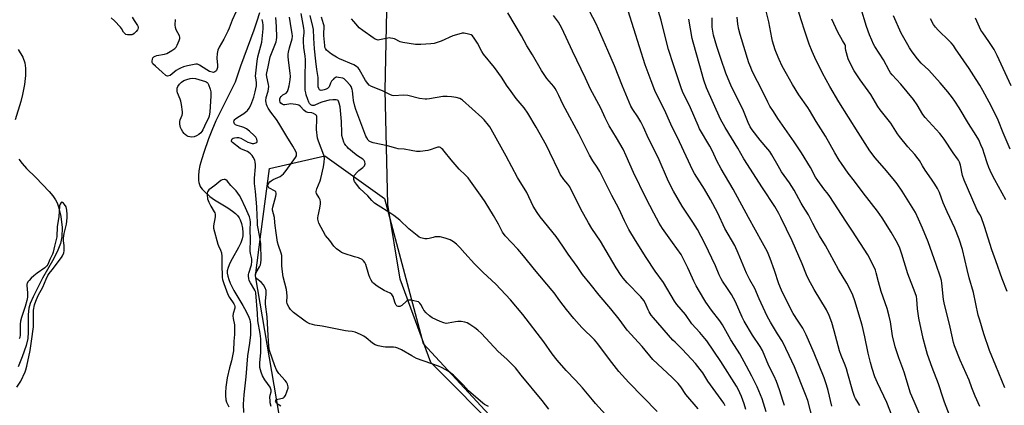
# Model space of a CAD drawing. Units: inches. Extents: x 1201769 to 1207771, y 545455 to 549457.
# Drawn here: x 1205336 to 1205851, y 546439 to 546640 of the extents above; entities that cross this region are included whole.
import ezdxf

# ---------------------------------------------------------------- set-up
doc = ezdxf.new("R2010")
doc.units = ezdxf.units.IN
doc.header["$MEASUREMENT"] = 0
for name, color, linetype in [('HYDRO-Single Line Stream', 4, 'Continuous'), ('NTRL-Farm Land', 3, 'Continuous'), ('NTRL-Trees', 3, 'Continuous'), ('Undefined', 1, 'Continuous')]:
    doc.layers.add(name, color=color, linetype=linetype)

msp = doc.modelspace()

# ---------------------------------------------------------------- linework, layer by layer
at = {"layer": 'HYDRO-Single Line Stream'}
for points in [[(1205461.29, 546643.66), (1205459.93, 546639.41), (1205458.3, 546634.65), (1205451.49, 546615.92), (1205448.55, 546607.55), (1205441.06, 546592.43), (1205438.58, 546587.24), (1205436.38, 546582.23), (1205434.76, 546577.82), (1205432.26, 546570.74), (1205431.16, 546567.34), (1205430.21, 546563.86), (1205429.66, 546561.11), (1205429.37, 546558.5), (1205429.43, 546556.09), (1205429.61, 546555), (1205429.89, 546553.98), (1205430.31, 546553.05), (1205430.7, 546552.43), (1205431.45, 546551.51), (1205432.74, 546550.16), (1205435.33, 546547.82), (1205437.87, 546546.05), (1205444.76, 546541.82), (1205447.21, 546540.1), (1205448.74, 546538.81), (1205449.79, 546537.74), (1205450.63, 546536.65), (1205451.22, 546535.52), (1205451.86, 546533.56), (1205452.37, 546531.21), (1205452.66, 546528.88), (1205452.67, 546527.21), (1205452.36, 546525.63), (1205451.59, 546523.58), (1205450.34, 546521.05), (1205447.01, 546515.15), (1205445.87, 546512.96), (1205444.9, 546510.65), (1205444.49, 546508.87), (1205444.49, 546507.64), (1205444.75, 546506.04), (1205445.28, 546504.33), (1205446.02, 546502.52), (1205447.99, 546498.69), (1205452.67, 546490.77), (1205454.42, 546487.6), (1205455.75, 546484.64), (1205456.21, 546483.27), (1205456.45, 546482.23), (1205456.64, 546480.79), (1205456.72, 546479.23), (1205456.58, 546475.5), (1205456.09, 546471.1), (1205455.03, 546464.43), (1205454.12, 546453.53), (1205453.13, 546444.17), (1205452.84, 546439.14), (1205453.03, 546434.83)], [(1205335.21, 546624.55), (1205337.6, 546620.63), (1205338.75, 546617.57), (1205339.06, 546614.74), (1205338.95, 546610.96), (1205338.44, 546606.29), (1205337.54, 546601.05), (1205336.6, 546597.44), (1205333.65, 546587.84)], [(1205335.5, 546567.26), (1205337.23, 546565), (1205339.59, 546562.41), (1205344.4, 546557.59), (1205351.35, 546550.36), (1205353.24, 546548.11), (1205354.69, 546546.03), (1205355.52, 546544.37), (1205356.24, 546542.42), (1205357.48, 546537.24), (1205358.13, 546531.5), (1205358.09, 546526.62), (1205357.32, 546523.21), (1205355.52, 546518.77), (1205353.14, 546514.16), (1205347.98, 546505.11), (1205342.96, 546495.36), (1205341.51, 546491.86), (1205340.77, 546489.33), (1205340.43, 546486.03), (1205340.49, 546476.79), (1205340.25, 546473.48), (1205339.33, 546469.9), (1205337.31, 546464), (1205335.12, 546458.76)]]:
    msp.add_lwpolyline(points, dxfattribs=at)
at = {"layer": 'NTRL-Farm Land'}
msp.add_polyline3d([(1205587.88, 546423.91, 0), (1205550.91, 546461, 0), (1205534.94, 546504.49, 0), (1205528.34, 546543.51, 0), (1205526.96, 546603.26, 0), (1205529.1, 546703.24, 0), (1205527.75, 546764.64, 0), (1205530.13, 546807.69, 0), (1205527.44, 546837.27, 0), (1205520.31, 546869.71, 0), (1205481.03, 546986.9, 0), (1205455.75, 547073.95, 0)], dxfattribs=at)
at = {"layer": 'NTRL-Trees'}
msp.add_lwpolyline([(1205276.66, 546160.16), (1205345.11, 546204.67), (1205364.65, 546260.24), (1205412.4, 546346.11), (1205473.85, 546420.5), (1205459.3, 546506.22), (1205462.12, 546528.02), (1205466.55, 546562.37), (1205495.54, 546569.06), (1205526.75, 546546.77), (1205546.81, 546470.96), (1205641.65, 546368.43), (1205658.32, 546314.26), (1205665.11, 546303.83), (1205707.24, 546252.7), (1205716.06, 546242), (1205754.15, 546226.76), (1205816.65, 546255.93), (1205858.32, 546310.1), (1205931.16, 546403.63), (1206030.09, 546530.69), (1206224.99, 546739.26), (1206327.78, 546849), (1206432.91, 546973.51)], dxfattribs=at)
at = {"layer": 'Undefined'}
for points, elevation in [([(1205760.42, 546438.08), (1205758.57, 546446.4), (1205757.75, 546449.27), (1205756.44, 546452.96), (1205751.34, 546465.83), (1205747.07, 546475.49), (1205746.09, 546477.51), (1205745.3, 546478.89), (1205742.88, 546482.53), (1205740.32, 546486.67), (1205737.52, 546492.02), (1205734.2, 546498.86), (1205732.84, 546502.14), (1205730.57, 546509.01), (1205728.29, 546515.34), (1205726.83, 546518.76), (1205724.34, 546523.49), (1205716.89, 546536.79), (1205709, 546551.54), (1205702.58, 546562.23), (1205700.41, 546566.44), (1205698.06, 546571.41), (1205696.71, 546574), (1205691.39, 546583.1), (1205690.59, 546584.76), (1205686.56, 546594.16), (1205685.35, 546596.72), (1205683.33, 546600.68), (1205682.48, 546602.57), (1205681.75, 546604.5), (1205677.81, 546616.58), (1205675.1, 546624.5), (1205673.34, 546631.28), (1205671.22, 546639.97), (1205667.58, 546651.96)], 396), ([(1205837.93, 546438), (1205835.49, 546443.4), (1205833.75, 546447.68), (1205832.22, 546451.8), (1205827.62, 546462.25), (1205824.62, 546469.75), (1205824.14, 546471.43), (1205822.33, 546479.44), (1205819.15, 546492.23), (1205818.91, 546493.88), (1205818.01, 546502.41), (1205817.77, 546503.86), (1205817.37, 546505.56), (1205815.1, 546512.19), (1205810.82, 546524.06), (1205807.89, 546531.26), (1205805.79, 546535.98), (1205804.15, 546539.39), (1205797.29, 546550.58), (1205794.58, 546554.44), (1205793.33, 546556.07), (1205789.11, 546561.24), (1205783.22, 546567.87), (1205780.43, 546571.66), (1205774.23, 546581.21), (1205769.3, 546589.22), (1205764.24, 546597.24), (1205759.43, 546605.2), (1205755.61, 546612.14), (1205751.6, 546620.37), (1205750.23, 546623.48), (1205748.64, 546627.4), (1205746.32, 546634.06), (1205744.39, 546640.01), (1205741.6, 546649.14)], 406), ([(1205448.97, 546644.05), (1205447.11, 546639.81), (1205445.54, 546635.71), (1205444.83, 546634.11), (1205442.7, 546629.92), (1205440.32, 546625.83), (1205439.61, 546624.16), (1205439.28, 546622.44), (1205439.06, 546620.11), (1205439.3, 546616.32), (1205439.3, 546615.16), (1205439.09, 546614.07), (1205438.86, 546613.63), (1205438.54, 546613.27), (1205437.96, 546612.84), (1205437.28, 546612.63), (1205436.59, 546612.64), (1205435.87, 546612.83), (1205435.13, 546613.15), (1205433.83, 546613.9), (1205429.93, 546616.46), (1205428.87, 546616.83), (1205428.02, 546616.83), (1205426.28, 546616.56), (1205423.66, 546616.02), (1205421.65, 546615.43), (1205420.02, 546614.83), (1205419.01, 546614.37), (1205417.81, 546613.61), (1205414.56, 546611.02), (1205413.88, 546610.75), (1205413.17, 546610.7), (1205412.73, 546610.8), (1205412.3, 546611.05), (1205410.44, 546612.77), (1205406.9, 546615.82), (1205405.64, 546617.04), (1205405.23, 546617.72), (1205405.18, 546618.46), (1205405.38, 546619.5), (1205405.67, 546620.23), (1205406.16, 546620.79), (1205406.89, 546621.14), (1205407.73, 546621.39), (1205411.75, 546622.17), (1205412.83, 546622.49), (1205415.56, 546624.03), (1205417.17, 546625.16), (1205417.71, 546625.82), (1205418.28, 546626.86), (1205419.42, 546629.31), (1205419.75, 546630.39), (1205419.73, 546630.93), (1205419.48, 546631.73), (1205417.83, 546634.9), (1205417.41, 546635.99), (1205417.28, 546637.41), (1205417.35, 546640.31)], 374), ([(1205642.17, 546433.86), (1205636.92, 546439.61), (1205635.34, 546441.41), (1205630.1, 546447.8), (1205626.51, 546451.79), (1205621.65, 546456.81), (1205616.96, 546462.28), (1205614.35, 546465.59), (1205609.89, 546471.77), (1205599.07, 546486.15), (1205592.56, 546493.7), (1205584.86, 546501.86), (1205578.2, 546508.1), (1205573.65, 546512.53), (1205568.62, 546518.08), (1205566, 546521.17), (1205564.32, 546522.83), (1205562.75, 546524.13), (1205561.08, 546525.03), (1205558.36, 546525.98), (1205555.86, 546526.67), (1205554.77, 546526.74), (1205553.14, 546526.59), (1205552.04, 546526.33), (1205550.06, 546525.71), (1205548.94, 546525.54), (1205547.83, 546525.65), (1205546.44, 546525.94), (1205545.62, 546526.17), (1205544.85, 546526.5), (1205543.67, 546527.33), (1205539.37, 546530.82), (1205534.65, 546535.34), (1205531.58, 546537.81), (1205529.52, 546539.23), (1205523.35, 546543), (1205521.51, 546544.31), (1205520.12, 546545.66), (1205517.98, 546548.13), (1205513.83, 546551.95), (1205511.99, 546554.18), (1205511, 546555.58), (1205510.76, 546556.08), (1205510.62, 546556.59), (1205510.57, 546557.4), (1205510.62, 546557.92), (1205510.79, 546558.43), (1205511.07, 546558.92), (1205512.37, 546560.53), (1205513.19, 546561.31), (1205515.39, 546562.98), (1205516.16, 546563.78), (1205516.4, 546564.29), (1205516.5, 546564.82), (1205516.41, 546565.9), (1205516.09, 546566.6), (1205515.36, 546567.32), (1205512.63, 546569.08), (1205510.95, 546570.27), (1205507.9, 546572.85), (1205507.09, 546573.64), (1205506.4, 546574.48), (1205505.78, 546575.37), (1205505.39, 546576.11), (1205504.84, 546577.8), (1205504.45, 546579.55), (1205504.35, 546581.03), (1205504.22, 546586.98), (1205504.09, 546588.81), (1205503.46, 546594.53), (1205503.05, 546596.51), (1205502.67, 546597.51), (1205502.4, 546597.85), (1205502.11, 546598.06), (1205501.35, 546598.25), (1205499.71, 546598.24), (1205497.82, 546598.08), (1205494.44, 546597.27), (1205493.35, 546596.84), (1205490.66, 546595.57), (1205489.85, 546595.3), (1205489.41, 546595.24), (1205488.79, 546595.31), (1205488.18, 546595.62), (1205487.48, 546596.33), (1205487.07, 546597.03), (1205486.55, 546598.36), (1205485.75, 546600.81), (1205485.49, 546601.93), (1205485.29, 546603.34), (1205485.24, 546612.34), (1205485.38, 546616.53), (1205485.34, 546619.42), (1205485.2, 546621.16), (1205484.53, 546625.54), (1205484.3, 546628.8), (1205484.38, 546630.55), (1205484.75, 546633.08), (1205484.76, 546634.26), (1205484.54, 546635.68), (1205483.04, 546643.31)], 380), ([(1205715.58, 546436.36), (1205714.7, 546439.41), (1205713.24, 546443.25), (1205711.48, 546447.02), (1205710.65, 546448.59), (1205702.49, 546461.48), (1205695.24, 546472.26), (1205694.18, 546473.59), (1205691.48, 546476.7), (1205687.36, 546481.14), (1205683.94, 546486.12), (1205679.57, 546491.33), (1205678.23, 546493.11), (1205672.48, 546502.82), (1205668.19, 546508.69), (1205663.38, 546515.89), (1205658.71, 546523.32), (1205655.39, 546528.77), (1205654.36, 546530.58), (1205652.07, 546535.05), (1205649.11, 546541.42), (1205645.48, 546548.21), (1205639.22, 546560.74), (1205637.86, 546563.12), (1205635.56, 546566.39), (1205633.82, 546569.26), (1205628.34, 546580.5), (1205621.09, 546593.75), (1205619.95, 546596.02), (1205617.88, 546600.5), (1205616.55, 546603), (1205615.85, 546604.22), (1205615.2, 546605.15), (1205611.48, 546609.48), (1205608.73, 546613.63), (1205603.97, 546621.85), (1205601.1, 546626.54), (1205598.23, 546631.71), (1205591.17, 546643.78)], 388), ([(1205735.78, 546438.54), (1205735.02, 546440.67), (1205733.1, 546446.68), (1205731.55, 546451.08), (1205730.36, 546453.76), (1205727.65, 546459.33), (1205724.18, 546467.27), (1205723, 546469.31), (1205718.99, 546475.3), (1205714.76, 546482.55), (1205713.67, 546484.73), (1205710.09, 546492.66), (1205708.03, 546496.46), (1205706.05, 546499.62), (1205703.34, 546503.48), (1205702.57, 546504.7), (1205701.62, 546506.76), (1205699.64, 546511.49), (1205694.1, 546523.23), (1205690.32, 546530.48), (1205687.86, 546534.38), (1205682.29, 546542.68), (1205677.75, 546550.58), (1205675.15, 546555.63), (1205669.69, 546568.06), (1205664.62, 546578.03), (1205662, 546583.99), (1205660.71, 546586.76), (1205659.14, 546589.45), (1205656.54, 546593.14), (1205655.48, 546594.97), (1205651.03, 546605.41), (1205646.88, 546615.95), (1205643.49, 546624.02), (1205637.29, 546638), (1205633.88, 546644.66)], 392), ([(1205750.83, 546430.39), (1205747.9, 546441.06), (1205746.8, 546444.3), (1205740.95, 546458.72), (1205738.23, 546464.73), (1205734.65, 546471.94), (1205732.15, 546475.94), (1205728.45, 546482.08), (1205726.74, 546485.28), (1205722.45, 546494.25), (1205720.3, 546499.7), (1205717.7, 546504.27), (1205715.9, 546507.73), (1205711.62, 546518.09), (1205709.74, 546522.05), (1205704.61, 546531.06), (1205700.86, 546539.04), (1205697.08, 546546.14), (1205693.89, 546551.66), (1205688.72, 546559.81), (1205687.81, 546561.41), (1205680.91, 546576.3), (1205676.32, 546585.56), (1205672.96, 546593.07), (1205669.58, 546599.86), (1205668.02, 546603.21), (1205665.98, 546608.12), (1205662.98, 546616.58), (1205654.07, 546644.71)], 394), ([(1205822.09, 546433.44), (1205819.42, 546440.33), (1205818.72, 546442.28), (1205816.3, 546449.87), (1205812.96, 546458.29), (1205810.51, 546465.21), (1205809.43, 546468.96), (1205808.25, 546473.6), (1205805.94, 546484.1), (1205805.33, 546489.06), (1205804.96, 546494.08), (1205804.72, 546495.43), (1205804.06, 546497.35), (1205800.2, 546507.27), (1205797.05, 546517.68), (1205795.97, 546520.75), (1205795.19, 546522.65), (1205794.17, 546524.59), (1205791.53, 546529.04), (1205786.87, 546536.56), (1205784.3, 546540.1), (1205776.85, 546549.66), (1205772.42, 546555.81), (1205769.12, 546560.02), (1205765.51, 546565.01), (1205764.37, 546566.73), (1205762.06, 546570.51), (1205757.13, 546579.35), (1205754.82, 546583.16), (1205752.37, 546586.95), (1205748.81, 546592.92), (1205747.89, 546594.32), (1205743.25, 546600.83), (1205739.98, 546606.23), (1205736.74, 546611.89), (1205734.58, 546615.92), (1205733.02, 546619.28), (1205731.57, 546622.73), (1205730.96, 546624.37), (1205729.5, 546628.91), (1205729.07, 546630.6), (1205727.54, 546639.07), (1205726.01, 546645.34)], 404), ([(1205852.08, 546498.13), (1205849.59, 546504.67), (1205846.17, 546514.14), (1205844.13, 546519.91), (1205840.3, 546532.14), (1205838.54, 546537.06), (1205837.94, 546538.35), (1205836.51, 546540.55), (1205835.89, 546541.74), (1205829.62, 546556.36), (1205828.89, 546558.65), (1205827.69, 546564.1), (1205827.15, 546565.66), (1205826.67, 546566.67), (1205826.19, 546567.43), (1205823.96, 546570.6), (1205819.23, 546577.67), (1205818.21, 546579.08), (1205816.89, 546580.65), (1205809.23, 546588.95), (1205808.11, 546590.55), (1205805.19, 546595.58), (1205803.21, 546598.43), (1205796.57, 546606.47), (1205791.96, 546611.36), (1205791.13, 546612.45), (1205790.39, 546613.57), (1205787.44, 546619.17), (1205783.03, 546626.13), (1205782.35, 546627.35), (1205781.4, 546629.36), (1205780.23, 546632.26), (1205778.62, 546636.6), (1205775.61, 546646.27)], 410), ([(1205394.71, 546641.41), (1205395.9, 546639.8), (1205397.56, 546637.1), (1205397.86, 546636.33), (1205397.91, 546635.89), (1205397.82, 546635.24), (1205397.59, 546634.77), (1205396.91, 546633.89), (1205395.89, 546632.9), (1205395.21, 546632.45), (1205394.67, 546632.28), (1205393.5, 546632.15), (1205392.33, 546632.18), (1205391.52, 546632.37), (1205391.06, 546632.67), (1205390.33, 546633.54), (1205389.14, 546635.56), (1205388.64, 546636.27), (1205385.47, 546639.6), (1205383.76, 546641.1)], 374), ([(1205472.51, 546438.17), (1205471.1, 546439.05), (1205470.34, 546439.81), (1205469.92, 546440.43), (1205469.77, 546440.82), (1205469.79, 546441.18), (1205470.12, 546441.57), (1205470.86, 546441.84), (1205473.4, 546442.31), (1205473.89, 546442.52), (1205474.28, 546442.84), (1205474.85, 546443.75), (1205475.83, 546446.15), (1205476.27, 546447.5), (1205476.34, 546448.32), (1205476.01, 546449.68), (1205475.5, 546450.7), (1205474.78, 546451.61), (1205471.42, 546455.3), (1205470.75, 546456.2), (1205470.21, 546457.15), (1205469.37, 546459.16), (1205466.61, 546467.19), (1205466.34, 546468.31), (1205466.2, 546469.47), (1205465.95, 546475.05), (1205465.45, 546481.5), (1205465.31, 546484.77), (1205464.44, 546491.5), (1205464.48, 546493.11), (1205464.89, 546496.67), (1205464.86, 546497.83), (1205464.75, 546498.69), (1205464.31, 546500.04), (1205463.5, 546501.51), (1205462.21, 546502.9), (1205459.94, 546504.76), (1205459.49, 546505.38), (1205459.23, 546506.22), (1205459.26, 546507.16), (1205459.53, 546507.99), (1205461.34, 546511.01), (1205461.84, 546512.03), (1205462.1, 546513.14), (1205462.17, 546514.59), (1205461.96, 546522.92), (1205461.47, 546526.5), (1205460.33, 546532.76), (1205460.23, 546534.41), (1205460.19, 546537.75), (1205459.94, 546542.33), (1205459.2, 546550.33), (1205458.68, 546554.5), (1205458.74, 546557.39), (1205459.26, 546563.16), (1205459.24, 546564.54), (1205459.12, 546565.65), (1205458.83, 546566.73), (1205458.09, 546568.27), (1205457.49, 546569.23), (1205456.7, 546570.08), (1205455.77, 546570.8), (1205455.03, 546571.27), (1205451.93, 546572.42), (1205451.21, 546572.79), (1205447.24, 546575.93), (1205446.78, 546576.43), (1205446.64, 546576.79), (1205446.64, 546577), (1205446.81, 546577.43), (1205447.13, 546577.84), (1205447.55, 546578.18), (1205448.33, 546578.47), (1205449.51, 546578.62), (1205450.36, 546578.56), (1205451.63, 546578.19), (1205455.3, 546576.22), (1205456.38, 546575.78), (1205457.49, 546575.47), (1205458.32, 546575.45), (1205459.34, 546575.78), (1205459.94, 546576.21), (1205460.07, 546576.39), (1205460.16, 546576.81), (1205460, 546577.75), (1205459.47, 546578.68), (1205458.49, 546579.7), (1205456.15, 546581.82), (1205454.47, 546583.06), (1205453.21, 546583.79), (1205452.16, 546584.19), (1205449.74, 546584.8), (1205448.75, 546585.21), (1205448.22, 546585.71), (1205448.04, 546586.19), (1205447.98, 546586.72), (1205448.14, 546587.49), (1205448.44, 546587.94), (1205448.85, 546588.33), (1205450.03, 546589.2), (1205453.14, 546591.15), (1205454.25, 546591.95), (1205455.06, 546592.72), (1205455.94, 546593.9), (1205456.75, 546595.45), (1205458.38, 546599.73), (1205459.15, 546602.36), (1205459.8, 546605.52), (1205459.85, 546607.29), (1205459.37, 546609.84), (1205459.31, 546610.67), (1205460.11, 546618.44), (1205460.51, 546620.74), (1205462.53, 546628.45), (1205463.19, 546635.42), (1205463.24, 546637.29), (1205463.1, 546638.65), (1205462.7, 546640.19)], 374), ([(1205580.97, 546437.98), (1205579.02, 546439.05), (1205578.06, 546439.69), (1205571.74, 546445.05), (1205570.62, 546446.12), (1205567.74, 546449.29), (1205562.82, 546454.38), (1205560.53, 546456.15), (1205558.81, 546457.22), (1205556.45, 546458.38), (1205554.86, 546459.07), (1205543.38, 546463.14), (1205540.9, 546464.45), (1205535.49, 546467.65), (1205533.67, 546468.56), (1205532.55, 546468.89), (1205531.38, 546469.08), (1205527.21, 546469.06), (1205526.02, 546469.15), (1205523.42, 546469.76), (1205521.73, 546470.3), (1205520.49, 546471.05), (1205517.05, 546473.84), (1205515.9, 546474.69), (1205514.15, 546475.59), (1205511.26, 546476.82), (1205509.82, 546477.15), (1205507.75, 546477.31), (1205506.29, 546477.52), (1205494.13, 546479.92), (1205490.18, 546480.51), (1205489.04, 546480.77), (1205487.73, 546481.26), (1205486.2, 546481.96), (1205485.23, 546482.56), (1205479.15, 546487.1), (1205478.33, 546487.85), (1205477.6, 546488.65), (1205476.78, 546489.8), (1205476.08, 546491.01), (1205475.77, 546491.77), (1205475.65, 546492.56), (1205475.75, 546495.78), (1205475.39, 546499.21), (1205473.72, 546505.84), (1205473.31, 546508.39), (1205473.01, 546511.53), (1205473.06, 546514.97), (1205472.93, 546516.96), (1205472.66, 546518.09), (1205471.24, 546522.21), (1205470.82, 546523.86), (1205470.04, 546528.83), (1205469.55, 546532.53), (1205469.37, 546534.23), (1205469.25, 546536.79), (1205468.19, 546540.64), (1205468.16, 546541.35), (1205468.27, 546542.18), (1205469.91, 546547.99), (1205470.06, 546548.76), (1205470.07, 546549.5), (1205469.84, 546550.15), (1205469.52, 546550.5), (1205468.86, 546550.91), (1205466.87, 546551.86), (1205466.23, 546552.3), (1205465.84, 546552.9), (1205465.72, 546553.62), (1205465.87, 546554.24), (1205466.14, 546554.72), (1205466.7, 546555.39), (1205467.37, 546555.97), (1205468.41, 546556.57), (1205472.14, 546558.22), (1205473.1, 546558.86), (1205473.95, 546559.61), (1205475.28, 546561.27), (1205480.13, 546568.11), (1205480.65, 546569.06), (1205480.75, 546569.5), (1205480.75, 546569.9), (1205480.63, 546570.42), (1205480.3, 546571.19), (1205478.77, 546574.01), (1205475.58, 546579.12), (1205471.47, 546586.13), (1205470.2, 546588.02), (1205467.28, 546591.75), (1205465.8, 546593.99), (1205465.28, 546595.02), (1205465, 546595.81), (1205464.75, 546596.88), (1205464.68, 546597.72), (1205464.87, 546599.48), (1205465.86, 546602.84), (1205466.07, 546603.99), (1205466.16, 546605.15), (1205466.04, 546606.31), (1205465.13, 546610.36), (1205465.06, 546611.51), (1205465.16, 546612.37), (1205465.93, 546615.52), (1205466.49, 546618.92), (1205466.89, 546620.72), (1205467.88, 546623.41), (1205469.36, 546626.84), (1205469.99, 546628.51), (1205470.28, 546629.61), (1205470.41, 546630.91), (1205470.17, 546636.62), (1205469.81, 546641.35)], 376), ([(1205612.6, 546436.57), (1205609.14, 546441.13), (1205598.13, 546454.33), (1205595.11, 546458.2), (1205590.66, 546462.71), (1205586.04, 546466.68), (1205577.31, 546476.12), (1205575.48, 546477.89), (1205573.98, 546479.11), (1205571.31, 546480.83), (1205569.82, 546481.7), (1205568.74, 546482.08), (1205566.71, 546482.36), (1205564.95, 546482.44), (1205563.78, 546482.29), (1205559.98, 546481.51), (1205558.89, 546481.42), (1205557.61, 546481.64), (1205555.69, 546482.44), (1205551.63, 546484.38), (1205550.86, 546484.81), (1205550.15, 546485.34), (1205548.47, 546487), (1205547.3, 546488.32), (1205546.83, 546489.04), (1205545.64, 546491.3), (1205545.17, 546491.95), (1205544.42, 546492.63), (1205543.65, 546492.94), (1205540.49, 546493.5), (1205539.1, 546493.54), (1205538.59, 546493.38), (1205538.13, 546493.08), (1205535.75, 546490.84), (1205535.06, 546490.36), (1205534.72, 546490.23), (1205534.25, 546490.19), (1205533.78, 546490.28), (1205533.34, 546490.48), (1205532.79, 546491), (1205532.36, 546491.67), (1205532.06, 546492.44), (1205531.16, 546495.55), (1205530.91, 546496.06), (1205530.5, 546496.57), (1205529.6, 546497.17), (1205526.51, 546498.67), (1205522.92, 546500.85), (1205521.2, 546502.02), (1205520.4, 546502.85), (1205519.66, 546504.01), (1205518.94, 546505.47), (1205518.46, 546506.85), (1205516.85, 546512.27), (1205516.38, 546513.27), (1205515.76, 546514.12), (1205514.92, 546514.79), (1205513.04, 546515.6), (1205511.08, 546516.29), (1205505.66, 546518), (1205504.27, 546518.53), (1205503.27, 546519.13), (1205501.66, 546520.42), (1205500.17, 546521.83), (1205498.07, 546524.67), (1205495.81, 546527.43), (1205492.39, 546533.89), (1205491.94, 546535.18), (1205491.82, 546535.97), (1205491.82, 546536.51), (1205492.01, 546537.64), (1205492.89, 546541.59), (1205493.22, 546543.86), (1205493.24, 546544.98), (1205493, 546546.02), (1205492.59, 546547.02), (1205491.11, 546549.39), (1205490.93, 546549.99), (1205490.92, 546550.43), (1205491.27, 546551.75), (1205492.97, 546555.87), (1205493.39, 546557.2), (1205494.82, 546563.22), (1205495.14, 546565.76), (1205495.27, 546567.74), (1205495.18, 546568.57), (1205494.95, 546569.39), (1205492.1, 546576.66), (1205491.62, 546578.3), (1205491.21, 546582.72), (1205491.35, 546588.25), (1205491.25, 546589.63), (1205491.07, 546590.08), (1205490.76, 546590.43), (1205489.65, 546591.07), (1205488.62, 546591.42), (1205486.54, 546591.68), (1205485.57, 546591.99), (1205484.56, 546592.83), (1205482.81, 546594.84), (1205481.85, 546595.46), (1205481.12, 546595.71), (1205480.25, 546595.88), (1205477.58, 546596.11), (1205476.69, 546596.08), (1205474.65, 546595.71), (1205473.94, 546595.73), (1205473.19, 546596.03), (1205472.54, 546596.53), (1205472.12, 546597.11), (1205471.92, 546597.75), (1205471.92, 546598.27), (1205472.02, 546598.8), (1205472.21, 546599.31), (1205472.62, 546599.95), (1205473.54, 546600.81), (1205475.23, 546601.83), (1205475.91, 546602.63), (1205476.38, 546603.61), (1205476.85, 546605.6), (1205477.42, 546608.74), (1205477.56, 546610.65), (1205477.45, 546612.05), (1205476.46, 546619.22), (1205476.38, 546620.67), (1205476.4, 546622.08), (1205476.54, 546623.22), (1205477.04, 546625.48), (1205478.37, 546630.16), (1205478.52, 546631.48), (1205478.43, 546632.87), (1205478.13, 546634.85), (1205476.95, 546641.39)], 378), ([(1205669.28, 546435.33), (1205654.35, 546450.6), (1205649.09, 546456.25), (1205644.25, 546462.6), (1205638.26, 546470.82), (1205636.4, 546472.87), (1205629.81, 546479.35), (1205625.59, 546484.02), (1205621.79, 546488.67), (1205618.3, 546493.15), (1205615.31, 546497.4), (1205614.32, 546498.69), (1205605.01, 546509.57), (1205599.42, 546516.73), (1205596.31, 546520.27), (1205589.67, 546527.18), (1205588.33, 546529.16), (1205586.28, 546533.23), (1205583.71, 546537.76), (1205579.32, 546544.88), (1205577.8, 546547.17), (1205571.62, 546555.79), (1205570.4, 546557.42), (1205569.07, 546558.97), (1205565.72, 546562.11), (1205564.58, 546563.33), (1205561.61, 546566.85), (1205557.93, 546571.5), (1205557.14, 546572.39), (1205556.54, 546572.9), (1205555.88, 546573.31), (1205555.39, 546573.46), (1205554.6, 546573.5), (1205553.5, 546573.24), (1205550.48, 546572.16), (1205549.36, 546571.85), (1205545.25, 546571.27), (1205543.49, 546571.25), (1205540.59, 546571.71), (1205536.94, 546572.42), (1205533.86, 546572.73), (1205532.54, 546572.95), (1205528.26, 546574.16), (1205520.76, 546575.87), (1205519.41, 546576.31), (1205518.75, 546576.69), (1205518.18, 546577.23), (1205517.39, 546578.36), (1205516.87, 546579.35), (1205511.76, 546593.22), (1205511.24, 546594.88), (1205510.55, 546597.95), (1205510.28, 546599.59), (1205509.95, 546602.89), (1205509.78, 546603.7), (1205509.44, 546604.75), (1205509.2, 546605.24), (1205508.7, 546605.96), (1205506.68, 546608.17), (1205505.58, 546609.15), (1205504.84, 546609.53), (1205502.64, 546610.01), (1205501.82, 546610.07), (1205501.3, 546610.02), (1205500.86, 546609.84), (1205500.41, 546609.52), (1205499.8, 546608.92), (1205499.06, 546608), (1205498.47, 546607.03), (1205497.72, 546605.08), (1205497.3, 546604.47), (1205496.92, 546604.16), (1205496.22, 546603.8), (1205495.19, 546603.44), (1205494.39, 546603.24), (1205493.6, 546603.16), (1205493.13, 546603.24), (1205492.75, 546603.47), (1205492.27, 546604.24), (1205492.07, 546605), (1205491.97, 546606.09), (1205491.98, 546609.13), (1205491.92, 546609.98), (1205491.26, 546614.09), (1205490.86, 546618.46), (1205490.06, 546624.83), (1205489.66, 546630.49), (1205489.55, 546635.1), (1205489.29, 546636.51), (1205487.78, 546642.42)], 382), ([(1205690.58, 546436.73), (1205684.27, 546444.33), (1205681.51, 546448.27), (1205680.14, 546450), (1205677.06, 546453.14), (1205666.92, 546462.51), (1205661.28, 546469.27), (1205653.55, 546477.91), (1205649.32, 546483.72), (1205644.96, 546488.98), (1205638.82, 546496.12), (1205634.2, 546502.16), (1205630.19, 546507), (1205627.46, 546511.2), (1205622.67, 546517.66), (1205619.95, 546521.74), (1205616.36, 546526.86), (1205608.04, 546537.08), (1205606.4, 546539.44), (1205604.44, 546542.65), (1205600.99, 546549.91), (1205596.15, 546557.74), (1205590.36, 546568.81), (1205587.66, 546573.49), (1205582.44, 546582.99), (1205581.72, 546584.15), (1205581.03, 546585.08), (1205578.74, 546587.78), (1205577.53, 546589.07), (1205567.38, 546598.16), (1205566.9, 546598.49), (1205566.12, 546598.87), (1205564.16, 546599.5), (1205561.68, 546599.86), (1205559.41, 546600.05), (1205558.28, 546600.06), (1205557.11, 546599.92), (1205550.23, 546598.71), (1205548.82, 546598.54), (1205547.97, 546598.53), (1205545.04, 546599.02), (1205538.87, 546600.51), (1205536.62, 546600.63), (1205531.6, 546600.41), (1205530.75, 546600.53), (1205529.38, 546601.04), (1205525.68, 546603), (1205519.91, 546605.26), (1205518.63, 546605.94), (1205517.88, 546606.71), (1205516.76, 546608.3), (1205513.37, 546614.26), (1205512.87, 546614.9), (1205512.1, 546615.63), (1205510.65, 546616.47), (1205503.16, 546619.73), (1205501.6, 546620.51), (1205499, 546622.18), (1205497.18, 546623.51), (1205496.36, 546624.23), (1205495.8, 546625.05), (1205495.57, 546625.76), (1205495.44, 546626.6), (1205495.03, 546631.87), (1205495, 546633.27), (1205495.14, 546635.83), (1205495.07, 546636.86), (1205494.83, 546637.91), (1205493.72, 546641.38)], 384), ([(1205704.77, 546438.26), (1205703.98, 546439.73), (1205699.93, 546445.54), (1205695.7, 546451.17), (1205693.05, 546455.55), (1205691.75, 546457.33), (1205689.17, 546460.41), (1205684.86, 546465.24), (1205682.06, 546468.17), (1205678.53, 546471.56), (1205677.4, 546472.74), (1205667.28, 546484.25), (1205666.06, 546485.81), (1205665.04, 546487.44), (1205664.53, 546488.48), (1205663, 546492.18), (1205662.27, 546493.4), (1205660.66, 546495.25), (1205653.48, 546502.63), (1205651.38, 546505.06), (1205650.34, 546506.44), (1205647.72, 546510.52), (1205642.57, 546519.4), (1205639.56, 546524.34), (1205635.09, 546531.01), (1205633.24, 546534.05), (1205629.39, 546541.16), (1205623.61, 546552.79), (1205622.59, 546554.17), (1205620.38, 546556.67), (1205618.54, 546559.47), (1205617.75, 546561.01), (1205613.18, 546570.66), (1205611.3, 546574.41), (1205605.93, 546584.03), (1205601.59, 546591.29), (1205599.61, 546594.05), (1205595.54, 546599), (1205592.01, 546603.76), (1205590.82, 546605.45), (1205587.8, 546610.09), (1205584.21, 546615.09), (1205578.41, 546622.12), (1205577.5, 546623.58), (1205575.28, 546627.8), (1205573.5, 546630.54), (1205572.62, 546631.69), (1205571.96, 546632.2), (1205570.63, 546632.66), (1205568.34, 546633.1), (1205567.2, 546633.06), (1205565.49, 546632.62), (1205562.4, 546631.64), (1205556.24, 546628.93), (1205552.66, 546627.76), (1205550.96, 546627.45), (1205545.73, 546627.19), (1205543.98, 546627.15), (1205542.83, 546627.23), (1205536.2, 546628.15), (1205534.86, 546628.6), (1205531.84, 546630.12), (1205531.02, 546630.36), (1205529.9, 546630.56), (1205529.05, 546630.6), (1205528.5, 546630.54), (1205524.15, 546629.53), (1205523.35, 546629.48), (1205522.81, 546629.55), (1205521.74, 546629.99), (1205520.75, 546630.6), (1205515.34, 546634.43), (1205513.51, 546635.95), (1205512.68, 546636.78), (1205510.69, 546639.27), (1205509.51, 546640.59)], 386), ([(1205726.11, 546435.13), (1205724.85, 546439.78), (1205724.13, 546442.05), (1205721.4, 546448.3), (1205718.7, 546453.92), (1205715.83, 546459.09), (1205712.46, 546465.51), (1205709.54, 546469.89), (1205707.69, 546472.83), (1205703.36, 546480.7), (1205701.94, 546482.76), (1205697.58, 546488.36), (1205694.59, 546492.6), (1205693.56, 546494.25), (1205689.64, 546501.08), (1205688.39, 546503.41), (1205687.62, 546505), (1205685.2, 546510.47), (1205681.69, 546517.37), (1205677.3, 546523.78), (1205671.91, 546531.09), (1205670.24, 546533.8), (1205667.44, 546538.96), (1205663.3, 546547.13), (1205656.78, 546560.29), (1205653.04, 546568.91), (1205651.36, 546572.52), (1205647.97, 546578.4), (1205644.07, 546584.73), (1205641.96, 546588.87), (1205639.67, 546593.87), (1205634.44, 546603.78), (1205631.77, 546609.66), (1205624.9, 546623.66), (1205619.41, 546635.8), (1205617.56, 546638.91), (1205615.06, 546642.36)], 390), ([(1205775.08, 546438.55), (1205772.86, 546442.23), (1205772.33, 546443.24), (1205771.44, 546445.78), (1205768.9, 546455.12), (1205768.14, 546457.64), (1205767.44, 546459.54), (1205765.31, 546464.63), (1205764.47, 546467.02), (1205761.76, 546477.57), (1205760.42, 546481.81), (1205759.07, 546485.61), (1205757.72, 546488.44), (1205751.19, 546499.14), (1205748.25, 546504.51), (1205747.27, 546506.72), (1205745, 546512.55), (1205739.8, 546524.49), (1205733.86, 546536.79), (1205732.75, 546538.87), (1205730.69, 546542.43), (1205724.25, 546552.31), (1205714.55, 546567.44), (1205711.36, 546572.93), (1205704.71, 546583.77), (1205702.38, 546588.13), (1205694.99, 546604.5), (1205693.59, 546608.57), (1205691.58, 546615.97), (1205687.97, 546628.41), (1205687.56, 546630.4), (1205685.76, 546640.39)], 398), ([(1205792.05, 546432.95), (1205789.21, 546440), (1205784.32, 546450.39), (1205783.02, 546453.52), (1205781.59, 546457.88), (1205780.7, 546460.94), (1205779.54, 546465.83), (1205777.83, 546474.37), (1205776.28, 546480.49), (1205772.48, 546493.27), (1205771.49, 546496.17), (1205770.77, 546497.74), (1205768.29, 546502.42), (1205764.07, 546509.56), (1205757.17, 546522.21), (1205754.11, 546527.13), (1205752.34, 546530.26), (1205750.58, 546533.65), (1205748.39, 546538.21), (1205745.44, 546542.53), (1205744.41, 546544.22), (1205740.8, 546551.13), (1205738.31, 546554.88), (1205734.26, 546560.7), (1205732.4, 546563.7), (1205729.08, 546569.55), (1205728.04, 546571.19), (1205727.03, 546572.49), (1205722.97, 546577.16), (1205718.94, 546582.55), (1205717.84, 546584.23), (1205716.7, 546586.49), (1205713.9, 546593.3), (1205708.08, 546605.06), (1205705.17, 546612.15), (1205702.47, 546619.89), (1205700.42, 546626.12), (1205698.69, 546632.1), (1205698.25, 546634.06), (1205698.01, 546636.2), (1205697.88, 546641.07)], 400), ([(1205807.17, 546432.06), (1205804.14, 546439.41), (1205802.29, 546443.34), (1205801.63, 546445), (1205799.43, 546452.51), (1205798.46, 546455.49), (1205797.63, 546457.91), (1205795.55, 546463.37), (1205793.53, 546469.25), (1205792.26, 546474.92), (1205791.13, 546482.16), (1205790.48, 546485.18), (1205789.39, 546489.15), (1205786.37, 546498.03), (1205784.93, 546503.08), (1205783.72, 546507.88), (1205783.29, 546509.29), (1205781.08, 546513.98), (1205779.24, 546517.33), (1205771.33, 546529.67), (1205767.84, 546534.92), (1205759.52, 546547.82), (1205758.63, 546548.99), (1205756.3, 546551.71), (1205753.13, 546556.06), (1205752, 546557.89), (1205749.27, 546562.84), (1205744.73, 546570.57), (1205740.87, 546576.29), (1205732.32, 546588.52), (1205729.93, 546592.1), (1205728.12, 546595), (1205726.98, 546597.02), (1205724.42, 546602.47), (1205718.88, 546613.29), (1205718.08, 546615.15), (1205717.16, 546617.6), (1205712.56, 546632.44), (1205711.94, 546634.95), (1205711.38, 546637.75), (1205710.94, 546641.53)], 402), ([(1205850.95, 546447.79), (1205846.18, 546459.23), (1205842.97, 546467.28), (1205840.03, 546475.91), (1205837.78, 546483.03), (1205837.04, 546485.65), (1205834.47, 546497.51), (1205832.33, 546505.19), (1205831.19, 546509.65), (1205828.86, 546519.97), (1205827.1, 546525.48), (1205824.72, 546531.15), (1205820.72, 546539.67), (1205818.75, 546544.5), (1205816.73, 546549.79), (1205815.67, 546551.88), (1205814.37, 546554.18), (1205812.57, 546556.88), (1205809.22, 546561.51), (1205807.84, 546563.69), (1205806.26, 546566.48), (1205805.62, 546567.46), (1205803.81, 546569.63), (1205800.16, 546573.61), (1205795.79, 546579.1), (1205794.76, 546580.54), (1205791.36, 546585.99), (1205785.69, 546593.12), (1205784.57, 546594.82), (1205780.96, 546600.97), (1205775.25, 546608.79), (1205772.23, 546613.42), (1205769.76, 546618.13), (1205769.04, 546619.75), (1205767.87, 546624.05), (1205767.7, 546625.2), (1205767.66, 546626.44), (1205767.49, 546627.03), (1205766.09, 546629.24), (1205763.65, 546633.58), (1205760.49, 546640.5)], 408), ([(1205851.45, 546546.08), (1205845.71, 546556.48), (1205844.02, 546559.82), (1205842.54, 546562.98), (1205841.61, 546565.26), (1205840.3, 546569.71), (1205839.36, 546572.41), (1205838.43, 546574.8), (1205837.26, 546577.36), (1205835.99, 546579.6), (1205831.86, 546585.92), (1205827.1, 546594.07), (1205824.81, 546597.55), (1205823.6, 546599.24), (1205821.06, 546602.51), (1205817.14, 546607.21), (1205811.12, 546613.74), (1205807.26, 546617.49), (1205805.29, 546619.64), (1205802.47, 546623.35), (1205801.07, 546625.45), (1205800.18, 546626.96), (1205796.77, 546633.16), (1205792.8, 546642.17)], 412), ([(1205853.76, 546572.54), (1205850, 546580.98), (1205847.44, 546587.6), (1205846.45, 546589.92), (1205842.82, 546597.05), (1205839.51, 546603.06), (1205837.81, 546605.98), (1205835.99, 546608.92), (1205832.24, 546614.61), (1205825.22, 546624.99), (1205824.06, 546626.6), (1205822.84, 546628.12), (1205821.87, 546629.16), (1205816.14, 546634.61), (1205814.77, 546636.2), (1205813.69, 546637.62), (1205812.12, 546640.61)], 414), ([(1205854.29, 546605.5), (1205846.89, 546621.47), (1205845.34, 546624.51), (1205842.61, 546628.67), (1205839.36, 546633.26), (1205838.44, 546634.71), (1205837.65, 546636.19), (1205835.53, 546640.86)], 416), ([(1205467.49, 546438.06), (1205466.96, 546439.93), (1205466.84, 546441.06), (1205466.82, 546442.76), (1205466.94, 546443.86), (1205467.43, 546445.69), (1205467.44, 546446.51), (1205467.32, 546447.05), (1205466.84, 546448.02), (1205464.15, 546451.91), (1205462.85, 546454.09), (1205462.16, 546455.94), (1205461.55, 546458.4), (1205461.48, 546459.51), (1205461.51, 546460.91), (1205461.99, 546466.06), (1205462.06, 546470.1), (1205462.03, 546473.39), (1205461.67, 546476.2), (1205460.4, 546482.81), (1205460.33, 546486.61), (1205459.34, 546497.43), (1205459.19, 546498.17), (1205458.92, 546498.83), (1205456.66, 546502.56), (1205456.01, 546503.81), (1205455.7, 546504.9), (1205455.56, 546506.05), (1205455.56, 546506.91), (1205455.7, 546507.68), (1205457.08, 546512.01), (1205457.36, 546513.8), (1205457.26, 546515.1), (1205456.59, 546517.87), (1205456.41, 546519.17), (1205456.59, 546525.42), (1205456.49, 546530.14), (1205456.6, 546534.32), (1205456.46, 546535.71), (1205456.06, 546537.07), (1205454.08, 546541.87), (1205451.8, 546546.67), (1205450.93, 546548.22), (1205449.16, 546550.63), (1205446.38, 546553.56), (1205444.44, 546555.93), (1205443.72, 546556.48), (1205443.31, 546556.62), (1205442.85, 546556.66), (1205441.83, 546556.43), (1205441.11, 546556.04), (1205437.97, 546553.52), (1205434.85, 546551.18), (1205434.49, 546550.78), (1205434.16, 546550.16), (1205433.99, 546549.44), (1205433.97, 546548.57), (1205434.23, 546546.55), (1205434.84, 546544.71), (1205435.84, 546542.74), (1205437.69, 546539.75), (1205437.93, 546539.23), (1205438.16, 546538.44), (1205438.25, 546537.63), (1205438.22, 546537.06), (1205437.35, 546532.47), (1205437.3, 546531.16), (1205439.48, 546522.86), (1205439.87, 546521.92), (1205441.02, 546519.68), (1205441.43, 546518.37), (1205441.61, 546516.44), (1205441.62, 546511.34), (1205441.75, 546506.6), (1205441.84, 546505.42), (1205442.03, 546504.3), (1205442.69, 546502.2), (1205444.79, 546496.52), (1205445.67, 546494.93), (1205447.95, 546491.71), (1205448.3, 546490.99), (1205448.49, 546490.17), (1205448.44, 546489.34), (1205447.57, 546486.59), (1205447.37, 546485.29), (1205447.51, 546483.91), (1205448.21, 546480.7), (1205448.33, 546479), (1205448.3, 546475.61), (1205448, 546472.05), (1205447.71, 546467.05), (1205446.63, 546461.78), (1205445.66, 546458.28), (1205444.44, 546453.03), (1205443.79, 546448.08), (1205443.57, 546445.24), (1205443.56, 546443.81), (1205443.79, 546441.55), (1205444.08, 546440.18), (1205445.32, 546437.88)], 372), ([(1205334.58, 546448.11), (1205336.53, 546451.31), (1205338.77, 546456.15), (1205339.16, 546457.14), (1205339.64, 546459.08), (1205341.41, 546467.31), (1205342.23, 546472.22), (1205343.21, 546479.56), (1205343.27, 546481.63), (1205343.2, 546486.7), (1205343.28, 546488.33), (1205343.8, 546491.21), (1205344.39, 546493.12), (1205345.58, 546495.95), (1205348.02, 546500.42), (1205349.76, 546504.53), (1205350.74, 546506.5), (1205351.36, 546507.43), (1205352.94, 546509.5), (1205357.87, 546515.8), (1205358.43, 546516.75), (1205359.01, 546518.31), (1205359.23, 546519.39), (1205359.26, 546520.48), (1205359.19, 546522.12), (1205358.91, 546524.63), (1205358.91, 546525.99), (1205359.31, 546528.48), (1205360.37, 546533.33), (1205360.75, 546536.53), (1205360.86, 546538.28), (1205360.62, 546540.62), (1205360.22, 546542.33), (1205359.46, 546543.61), (1205358.95, 546544.2), (1205358.41, 546544.64), (1205357.91, 546544.79), (1205357.59, 546544.6), (1205357.06, 546543.77), (1205356.75, 546542.8), (1205356.41, 546537.12), (1205355.57, 546532.04), (1205355.42, 546526.59), (1205354.13, 546521.83), (1205353.49, 546518.64), (1205353.15, 546517.56), (1205351.68, 546514.74), (1205350.65, 546512.18), (1205350.15, 546511.42), (1205349.11, 546510.48), (1205345.09, 546507.7), (1205343.32, 546506.25), (1205342.04, 546505.09), (1205340.89, 546503.92), (1205340.21, 546503.07), (1205339.82, 546502.36), (1205339.69, 546501.87), (1205339.66, 546501.3), (1205340.04, 546497.48), (1205340.07, 546496.02), (1205340.01, 546495.14), (1205339.65, 546493.39), (1205338.84, 546490.19), (1205336.85, 546484.44), (1205336.34, 546482.51), (1205336.2, 546481.08), (1205336.22, 546475.5), (1205336.06, 546474.05), (1205335.72, 546473.28)], 372)]:
    msp.add_lwpolyline(points, dxfattribs=dict(at, elevation=elevation))
at = {"layer": 'Undefined', "elevation": 374}
msp.add_lwpolyline([(1205426.05, 546578.78), (1205425, 546578.86), (1205424.04, 546579.1), (1205423.38, 546579.42), (1205422.47, 546580.08), (1205421.89, 546580.69), (1205421.25, 546581.61), (1205420.55, 546582.83), (1205420.11, 546583.87), (1205419.77, 546585.59), (1205419.69, 546587.02), (1205419.87, 546587.81), (1205420.94, 546590.32), (1205421.05, 546591.14), (1205421.01, 546592.02), (1205420.54, 546595.87), (1205420.22, 546597.63), (1205419.89, 546598.62), (1205418.48, 546601.99), (1205418.27, 546602.79), (1205418.22, 546603.3), (1205418.31, 546604.31), (1205418.71, 546605.31), (1205419.58, 546606.52), (1205420.61, 546607.57), (1205421.84, 546608.29), (1205423.38, 546608.89), (1205425.15, 546609.43), (1205426.13, 546609.52), (1205427.97, 546609.34), (1205431.39, 546608.41), (1205433.03, 546607.88), (1205433.52, 546607.64), (1205433.94, 546607.32), (1205434.29, 546606.91), (1205434.68, 546606.2), (1205435.58, 546603.86), (1205435.86, 546602.4), (1205435.94, 546600.17), (1205435.45, 546592.07), (1205435.1, 546589.79), (1205434.76, 546588.69), (1205433.48, 546586.35), (1205432.62, 546584.43), (1205431.71, 546582.64), (1205431.13, 546581.66), (1205430.62, 546581.01), (1205429.65, 546580.09), (1205428.47, 546579.38), (1205427.17, 546578.91)], close=True, dxfattribs=at)

doc.saveas('drawing.dxf')
